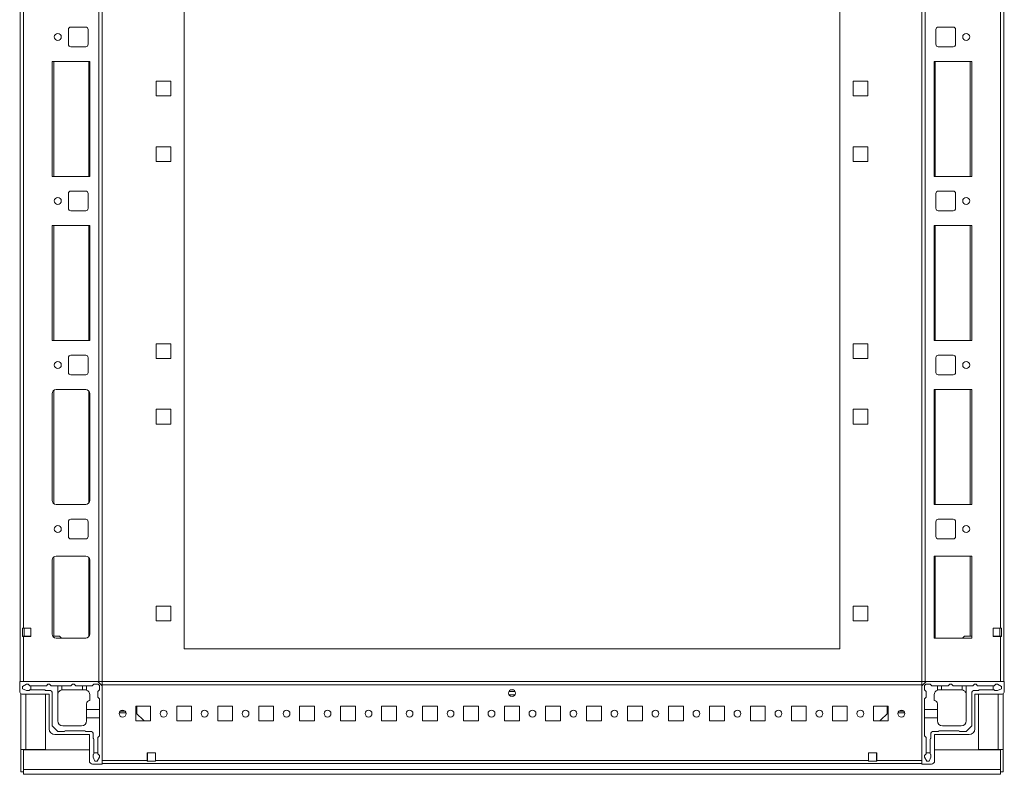
# Model space of a CAD drawing. Units: millimetres. Extents: x 1176 to 8745, y 324 to 5837.
# Drawn here: x 2067 to 2667, y 3617 to 4077 of the extents above; entities that cross this region are included whole.
import ezdxf

# ---------------------------------------------------------------- set-up
doc = ezdxf.new("R2010")
doc.units = ezdxf.units.MM

msp = doc.modelspace()

# ---------------------------------------------------------------- linework, layer by layer
at = {"color": 7, "linetype": 'Continuous', "lineweight": 15}
for p, q in [((2066.804, 4559.221), (2066.804, 3673.221)), ((2114.804, 4559.221), (2114.804, 3673.221)), ((2116.804, 3673.221), (2116.804, 4559.221)), ((2616.804, 4559.221), (2616.804, 3673.221)), ((2618.804, 3673.221), (2618.804, 4559.221)), ((2666.804, 3673.221), (2666.804, 4559.221)), ((2068.804, 3705.721), (2068.804, 4526.721)), ((2664.804, 4526.721), (2664.804, 3705.721)), ((2166.804, 3693.221), (2166.804, 4336.221)), ((2566.804, 4336.221), (2566.804, 3693.221)), ((2106.804, 4072.221), (2097.804, 4072.221)), ((2635.804, 4072.221), (2626.804, 4072.221)), ((2096.304, 4070.721), (2096.304, 4061.721)), ((2108.304, 4061.721), (2108.304, 4070.721)), ((2625.304, 4070.721), (2625.304, 4061.721)), ((2637.304, 4061.721), (2637.304, 4070.721)), ((2097.804, 4060.221), (2106.804, 4060.221)), ((2626.804, 4060.221), (2635.804, 4060.221)), ((2109.304, 4051.221), (2086.304, 4051.221)), ((2086.304, 4051.221), (2086.304, 3981.221)), ((2109.304, 3981.221), (2109.304, 4051.221)), ((2647.304, 4051.221), (2624.304, 4051.221)), ((2624.304, 4051.221), (2624.304, 3981.221)), ((2647.304, 3981.221), (2647.304, 4051.221)), ((2149.804, 4039.221), (2158.804, 4039.221)), ((2149.804, 4030.221), (2149.804, 4039.221)), ((2158.804, 4039.221), (2158.804, 4030.221)), ((2574.804, 4039.221), (2583.804, 4039.221)), ((2574.804, 4030.221), (2574.804, 4039.221)), ((2583.804, 4039.221), (2583.804, 4030.221)), ((2158.804, 4030.221), (2149.804, 4030.221)), ((2583.804, 4030.221), (2574.804, 4030.221)), ((2149.804, 3999.221), (2158.804, 3999.221)), ((2149.804, 3990.221), (2149.804, 3999.221)), ((2158.804, 3999.221), (2158.804, 3990.221)), ((2574.804, 3999.221), (2583.804, 3999.221)), ((2574.804, 3990.221), (2574.804, 3999.221)), ((2583.804, 3999.221), (2583.804, 3990.221)), ((2158.804, 3990.221), (2149.804, 3990.221)), ((2583.804, 3990.221), (2574.804, 3990.221)), ((2086.304, 3981.221), (2109.304, 3981.221)), ((2624.304, 3981.221), (2647.304, 3981.221)), ((2096.304, 3970.721), (2096.304, 3961.721)), ((2106.804, 3972.221), (2097.804, 3972.221)), ((2108.304, 3961.721), (2108.304, 3970.721)), ((2625.304, 3970.721), (2625.304, 3961.721)), ((2635.804, 3972.221), (2626.804, 3972.221)), ((2637.304, 3961.721), (2637.304, 3970.721)), ((2097.804, 3960.221), (2106.804, 3960.221)), ((2626.804, 3960.221), (2635.804, 3960.221)), ((2109.304, 3951.221), (2086.304, 3951.221)), ((2086.304, 3951.221), (2086.304, 3881.221)), ((2109.304, 3881.221), (2109.304, 3951.221)), ((2647.304, 3951.221), (2624.304, 3951.221)), ((2624.304, 3951.221), (2624.304, 3881.221)), ((2647.304, 3881.221), (2647.304, 3951.221)), ((2086.304, 3881.221), (2109.304, 3881.221)), ((2624.304, 3881.221), (2647.304, 3881.221)), ((2149.804, 3879.221), (2158.804, 3879.221)), ((2149.804, 3870.221), (2149.804, 3879.221)), ((2158.804, 3879.221), (2158.804, 3870.221)), ((2574.804, 3879.221), (2583.804, 3879.221)), ((2574.804, 3870.221), (2574.804, 3879.221)), ((2583.804, 3879.221), (2583.804, 3870.221)), ((2096.304, 3870.721), (2096.304, 3861.721)), ((2106.804, 3872.221), (2097.804, 3872.221)), ((2108.304, 3861.721), (2108.304, 3870.721)), ((2158.804, 3870.221), (2149.804, 3870.221)), ((2583.804, 3870.221), (2574.804, 3870.221)), ((2625.304, 3870.721), (2625.304, 3861.721)), ((2635.804, 3872.221), (2626.804, 3872.221)), ((2637.304, 3861.721), (2637.304, 3870.721)), ((2097.804, 3860.221), (2106.804, 3860.221)), ((2626.804, 3860.221), (2635.804, 3860.221)), ((2106.804, 3851.221), (2088.804, 3851.221)), ((2647.304, 3851.221), (2624.304, 3851.221)), ((2624.304, 3851.221), (2624.304, 3781.221)), ((2647.304, 3781.221), (2647.304, 3851.221)), ((2086.304, 3848.721), (2086.304, 3783.721)), ((2109.304, 3783.721), (2109.304, 3848.721)), ((2149.804, 3839.221), (2158.804, 3839.221)), ((2149.804, 3830.221), (2149.804, 3839.221)), ((2158.804, 3839.221), (2158.804, 3830.221)), ((2574.804, 3839.221), (2583.804, 3839.221)), ((2574.804, 3830.221), (2574.804, 3839.221)), ((2583.804, 3839.221), (2583.804, 3830.221)), ((2158.804, 3830.221), (2149.804, 3830.221)), ((2583.804, 3830.221), (2574.804, 3830.221)), ((2088.804, 3781.221), (2106.804, 3781.221)), ((2624.304, 3781.221), (2647.304, 3781.221)), ((2106.804, 3772.221), (2097.804, 3772.221)), ((2635.804, 3772.221), (2626.804, 3772.221)), ((2096.304, 3770.721), (2096.304, 3761.721)), ((2108.304, 3761.721), (2108.304, 3770.721)), ((2625.304, 3770.721), (2625.304, 3761.721)), ((2637.304, 3761.721), (2637.304, 3770.721)), ((2097.804, 3760.221), (2106.804, 3760.221)), ((2626.804, 3760.221), (2635.804, 3760.221)), ((2086.304, 3747.221), (2086.304, 3702.221)), ((2106.804, 3749.721), (2088.804, 3749.721)), ((2109.304, 3702.221), (2109.304, 3747.221)), ((2647.304, 3749.721), (2624.304, 3749.721)), ((2624.304, 3749.721), (2624.304, 3699.721)), ((2647.304, 3699.721), (2647.304, 3749.721)), ((2149.804, 3719.221), (2158.804, 3719.221)), ((2149.804, 3710.221), (2149.804, 3719.221)), ((2158.804, 3719.221), (2158.804, 3710.221)), ((2574.804, 3719.221), (2583.804, 3719.221)), ((2574.804, 3710.221), (2574.804, 3719.221)), ((2583.804, 3719.221), (2583.804, 3710.221)), ((2068.304, 3705.721), (2068.304, 3700.721)), ((2068.304, 3705.721), (2068.804, 3705.721)), ((2073.304, 3705.721), (2068.804, 3705.721)), ((2073.304, 3700.721), (2073.304, 3705.721)), ((2158.804, 3710.221), (2149.804, 3710.221)), ((2583.804, 3710.221), (2574.804, 3710.221)), ((2660.304, 3705.721), (2660.304, 3700.721)), ((2664.804, 3705.721), (2660.304, 3705.721)), ((2664.804, 3705.721), (2665.304, 3705.721)), ((2665.304, 3700.721), (2665.304, 3705.721)), ((2068.304, 3700.971), (2068.554, 3700.971)), ((2068.804, 3700.721), (2068.304, 3700.721)), ((2068.554, 3700.721), (2068.554, 3700.971)), ((2068.554, 3700.971), (2070.804, 3700.971)), ((2068.804, 3673.221), (2068.804, 3700.721)), ((2068.804, 3700.721), (2073.304, 3700.721)), ((2070.804, 3700.971), (2070.804, 3700.721)), ((2070.804, 3700.971), (2071.804, 3700.971)), ((2071.804, 3700.721), (2071.804, 3700.971)), ((2071.804, 3700.971), (2072.804, 3700.971)), ((2072.804, 3700.721), (2072.804, 3700.971)), ((2072.804, 3700.971), (2073.304, 3700.971)), ((2086.639, 3700.971), (2090.157, 3700.971)), ((2088.804, 3699.721), (2106.804, 3699.721)), ((2091.235, 3700.515), (2092.002, 3699.721)), ((2624.304, 3699.721), (2647.304, 3699.721)), ((2641.605, 3699.721), (2642.373, 3700.515)), ((2643.451, 3700.971), (2647.304, 3700.971)), ((2660.304, 3700.971), (2660.804, 3700.971)), ((2660.304, 3700.721), (2664.804, 3700.721)), ((2660.804, 3700.971), (2660.804, 3700.721)), ((2660.804, 3700.971), (2661.804, 3700.971)), ((2661.804, 3700.721), (2661.804, 3700.971)), ((2661.804, 3700.971), (2662.804, 3700.971)), ((2662.804, 3700.721), (2662.804, 3700.971)), ((2662.804, 3700.971), (2665.054, 3700.971)), ((2664.804, 3700.721), (2664.804, 3673.221)), ((2665.304, 3700.721), (2664.804, 3700.721)), ((2665.054, 3700.971), (2665.054, 3700.721)), ((2665.054, 3700.971), (2665.304, 3700.971)), ((2566.804, 3693.221), (2166.804, 3693.221)), ((2066.554, 3673.221), (2066.554, 3667.471)), ((2114.304, 3673.221), (2066.554, 3673.221)), ((2070.804, 3671.721), (2068.304, 3670.221)), ((2068.304, 3670.221), (2068.304, 3668.721)), ((2114.804, 3673.221), (2068.804, 3673.221)), ((2071.804, 3671.721), (2070.804, 3671.721)), ((2072.804, 3670.721), (2071.804, 3671.721)), ((2073.304, 3670.721), (2072.804, 3670.721)), ((2073.304, 3670.721), (2073.304, 3668.221)), ((2082.804, 3670.721), (2073.304, 3670.721)), ((2083.804, 3671.721), (2082.804, 3670.721)), ((2084.804, 3671.721), (2083.804, 3671.721)), ((2085.804, 3670.721), (2084.804, 3671.721)), ((2089.804, 3670.721), (2085.804, 3670.721)), ((2089.804, 3649.221), (2089.804, 3670.721)), ((2092.304, 3670.721), (2089.804, 3670.721)), ((2092.304, 3670.721), (2092.304, 3668.179)), ((2097.804, 3670.721), (2092.304, 3670.721)), ((2098.804, 3671.721), (2097.804, 3670.721)), ((2099.804, 3671.721), (2098.804, 3671.721)), ((2100.804, 3670.721), (2099.804, 3671.721)), ((2104.804, 3670.721), (2100.804, 3670.721)), ((2104.804, 3668.221), (2104.804, 3670.721)), ((2107.304, 3670.721), (2104.804, 3670.721)), ((2110.804, 3670.721), (2107.304, 3670.721)), ((2107.304, 3670.721), (2107.304, 3668.05)), ((2111.804, 3671.721), (2110.804, 3670.721)), ((2113.804, 3671.721), (2111.804, 3671.721)), ((2116.804, 3670.721), (2114.304, 3673.221)), ((2114.804, 3673.221), (2116.804, 3673.221)), ((2115.304, 3668.221), (2115.304, 3670.221)), ((2616.804, 3673.221), (2116.804, 3673.221)), ((2116.804, 3673.221), (2116.804, 3671.221)), ((2116.804, 3671.221), (2616.804, 3671.221)), ((2116.804, 3670.721), (2116.804, 3671.221)), ((2116.804, 3622.971), (2116.804, 3670.721)), ((2616.804, 3673.221), (2618.804, 3673.221)), ((2619.304, 3673.221), (2616.804, 3670.721)), ((2616.804, 3671.221), (2616.804, 3673.221)), ((2616.804, 3671.221), (2616.804, 3670.721)), ((2616.804, 3670.721), (2616.804, 3622.971)), ((2618.304, 3670.221), (2618.304, 3668.221)), ((2618.804, 3673.221), (2664.804, 3673.221)), ((2667.054, 3673.221), (2619.304, 3673.221)), ((2621.804, 3671.721), (2619.804, 3671.721)), ((2622.804, 3670.721), (2621.804, 3671.721)), ((2626.304, 3670.721), (2622.804, 3670.721)), ((2626.304, 3668.05), (2626.304, 3670.721)), ((2628.804, 3670.721), (2626.304, 3670.721)), ((2628.804, 3670.721), (2628.804, 3668.221)), ((2632.804, 3670.721), (2628.804, 3670.721)), ((2633.804, 3671.721), (2632.804, 3670.721)), ((2634.804, 3671.721), (2633.804, 3671.721)), ((2635.804, 3670.721), (2634.804, 3671.721)), ((2641.304, 3670.721), (2635.804, 3670.721)), ((2641.304, 3668.179), (2641.304, 3670.721)), ((2643.804, 3670.721), (2641.304, 3670.721)), ((2643.804, 3670.721), (2643.804, 3649.221)), ((2647.804, 3670.721), (2643.804, 3670.721)), ((2648.804, 3671.721), (2647.804, 3670.721)), ((2649.804, 3671.721), (2648.804, 3671.721)), ((2650.804, 3670.721), (2649.804, 3671.721)), ((2660.304, 3670.721), (2650.804, 3670.721)), ((2660.304, 3668.221), (2660.304, 3670.721)), ((2660.804, 3670.721), (2660.304, 3670.721)), ((2661.804, 3671.721), (2660.804, 3670.721)), ((2662.804, 3671.721), (2661.804, 3671.721)), ((2665.304, 3670.221), (2662.804, 3671.721)), ((2665.304, 3668.721), (2665.304, 3670.221)), ((2667.054, 3667.471), (2667.054, 3673.221)), ((2067.304, 3631.792), (2067.304, 3665.91)), ((2068.304, 3668.721), (2070.804, 3667.721)), ((2068.554, 3665.471), (2084.554, 3665.471)), ((2070.804, 3667.721), (2072.304, 3667.721)), ((2072.804, 3668.221), (2073.304, 3668.221)), ((2073.304, 3668.221), (2081.804, 3668.221)), ((2082.304, 3667.721), (2085.304, 3667.721)), ((2082.304, 3665.471), (2082.304, 3631.792)), ((2084.554, 3665.471), (2084.554, 3644.471)), ((2086.304, 3666.721), (2086.304, 3646.221)), ((2092.804, 3668.221), (2104.804, 3668.221)), ((2106.304, 3668.221), (2104.804, 3668.221)), ((2109.304, 3665.221), (2109.304, 3661.721)), ((2114.304, 3667.221), (2115.304, 3668.221)), ((2114.304, 3663.721), (2114.304, 3667.221)), ((2115.304, 3662.721), (2114.304, 3663.721)), ((2364.929, 3667.221), (2368.679, 3667.221)), ((2618.304, 3668.221), (2619.304, 3667.221)), ((2619.304, 3663.721), (2618.304, 3662.721)), ((2619.304, 3667.221), (2619.304, 3663.721)), ((2624.304, 3661.721), (2624.304, 3665.221)), ((2628.804, 3668.221), (2627.304, 3668.221)), ((2628.804, 3668.221), (2640.804, 3668.221)), ((2647.304, 3646.221), (2647.304, 3666.721)), ((2648.304, 3667.721), (2651.304, 3667.721)), ((2649.054, 3665.471), (2665.054, 3665.471)), ((2649.054, 3644.471), (2649.054, 3665.471)), ((2651.304, 3665.471), (2651.304, 3631.792)), ((2651.804, 3668.221), (2660.304, 3668.221)), ((2660.304, 3668.221), (2660.804, 3668.221)), ((2661.304, 3667.721), (2662.804, 3667.721)), ((2662.804, 3667.721), (2665.304, 3668.721)), ((2666.304, 3631.792), (2666.304, 3665.91)), ((2107.304, 3656.221), (2107.304, 3659.721)), ((2115.304, 3656.221), (2115.304, 3662.721)), ((2146.304, 3658.221), (2137.304, 3658.221)), ((2137.304, 3658.221), (2137.304, 3649.221)), ((2138.004, 3658.221), (2138.004, 3653.56)), ((2146.304, 3649.221), (2146.304, 3658.221)), ((2171.304, 3658.221), (2162.304, 3658.221)), ((2162.304, 3658.221), (2162.304, 3649.221)), ((2171.304, 3649.221), (2171.304, 3658.221)), ((2196.304, 3658.221), (2187.304, 3658.221)), ((2187.304, 3658.221), (2187.304, 3649.221)), ((2196.304, 3649.221), (2196.304, 3658.221)), ((2221.304, 3658.221), (2212.304, 3658.221)), ((2212.304, 3658.221), (2212.304, 3649.221)), ((2221.304, 3649.221), (2221.304, 3658.221)), ((2246.304, 3658.221), (2237.304, 3658.221)), ((2237.304, 3658.221), (2237.304, 3649.221)), ((2246.304, 3649.221), (2246.304, 3658.221)), ((2271.304, 3658.221), (2262.304, 3658.221)), ((2262.304, 3658.221), (2262.304, 3649.221)), ((2271.304, 3649.221), (2271.304, 3658.221)), ((2296.304, 3658.221), (2287.304, 3658.221)), ((2287.304, 3658.221), (2287.304, 3649.221)), ((2296.304, 3649.221), (2296.304, 3658.221)), ((2321.304, 3658.221), (2312.304, 3658.221)), ((2312.304, 3658.221), (2312.304, 3649.221)), ((2321.304, 3649.221), (2321.304, 3658.221)), ((2346.304, 3658.221), (2337.304, 3658.221)), ((2337.304, 3658.221), (2337.304, 3649.221)), ((2346.304, 3649.221), (2346.304, 3658.221)), ((2371.304, 3658.221), (2362.304, 3658.221)), ((2362.304, 3658.221), (2362.304, 3649.221)), ((2371.304, 3649.221), (2371.304, 3658.221)), ((2396.304, 3658.221), (2387.304, 3658.221)), ((2387.304, 3658.221), (2387.304, 3649.221)), ((2396.304, 3649.221), (2396.304, 3658.221)), ((2421.304, 3658.221), (2412.304, 3658.221)), ((2412.304, 3658.221), (2412.304, 3649.221)), ((2421.304, 3649.221), (2421.304, 3658.221)), ((2446.304, 3658.221), (2437.304, 3658.221)), ((2437.304, 3658.221), (2437.304, 3649.221)), ((2446.304, 3649.221), (2446.304, 3658.221)), ((2471.304, 3658.221), (2462.304, 3658.221)), ((2462.304, 3658.221), (2462.304, 3649.221)), ((2471.304, 3649.221), (2471.304, 3658.221)), ((2496.304, 3658.221), (2487.304, 3658.221)), ((2487.304, 3658.221), (2487.304, 3649.221)), ((2496.304, 3649.221), (2496.304, 3658.221)), ((2521.304, 3658.221), (2512.304, 3658.221)), ((2512.304, 3658.221), (2512.304, 3649.221)), ((2521.304, 3649.221), (2521.304, 3658.221)), ((2546.304, 3658.221), (2537.304, 3658.221)), ((2537.304, 3658.221), (2537.304, 3649.221)), ((2546.304, 3649.221), (2546.304, 3658.221)), ((2571.304, 3658.221), (2562.304, 3658.221)), ((2562.304, 3658.221), (2562.304, 3649.221)), ((2571.304, 3649.221), (2571.304, 3658.221)), ((2596.304, 3658.221), (2587.304, 3658.221)), ((2587.304, 3658.221), (2587.304, 3649.221)), ((2595.604, 3653.56), (2595.604, 3658.221)), ((2596.304, 3649.221), (2596.304, 3658.221)), ((2618.304, 3662.721), (2618.304, 3656.221)), ((2626.304, 3659.721), (2626.304, 3656.221)), ((2107.304, 3656.221), (2115.304, 3656.221)), ((2107.304, 3651.221), (2107.304, 3656.221)), ((2107.304, 3651.221), (2107.304, 3649.221)), ((2115.304, 3651.221), (2107.304, 3651.221)), ((2115.304, 3651.221), (2115.304, 3656.221)), ((2115.304, 3640.221), (2115.304, 3651.221)), ((2127.264, 3654.221), (2131.343, 3654.221)), ((2127.834, 3655.221), (2130.773, 3655.221)), ((2137.304, 3654.238), (2137.32, 3654.221)), ((2137.304, 3654.221), (2137.32, 3654.221)), ((2137.32, 3654.221), (2142.487, 3649.221)), ((2591.12, 3649.221), (2596.287, 3654.221)), ((2596.287, 3654.221), (2596.304, 3654.238)), ((2596.287, 3654.221), (2596.304, 3654.221)), ((2602.264, 3654.221), (2606.343, 3654.221)), ((2602.834, 3655.221), (2605.773, 3655.221)), ((2618.304, 3656.221), (2626.304, 3656.221)), ((2618.304, 3656.221), (2618.304, 3651.221)), ((2626.304, 3651.221), (2618.304, 3651.221)), ((2618.304, 3651.221), (2618.304, 3640.221)), ((2626.304, 3656.221), (2626.304, 3651.221)), ((2626.304, 3649.221), (2626.304, 3651.221)), ((2086.304, 3646.221), (2089.804, 3642.721)), ((2104.304, 3646.221), (2092.804, 3646.221)), ((2137.304, 3649.221), (2146.304, 3649.221)), ((2162.304, 3649.221), (2171.304, 3649.221)), ((2187.304, 3649.221), (2196.304, 3649.221)), ((2212.304, 3649.221), (2221.304, 3649.221)), ((2237.304, 3649.221), (2246.304, 3649.221)), ((2262.304, 3649.221), (2271.304, 3649.221)), ((2287.304, 3649.221), (2296.304, 3649.221)), ((2312.304, 3649.221), (2321.304, 3649.221)), ((2337.304, 3649.221), (2346.304, 3649.221)), ((2362.304, 3649.221), (2371.304, 3649.221)), ((2387.304, 3649.221), (2396.304, 3649.221)), ((2412.304, 3649.221), (2421.304, 3649.221)), ((2437.304, 3649.221), (2446.304, 3649.221)), ((2462.304, 3649.221), (2471.304, 3649.221)), ((2487.304, 3649.221), (2496.304, 3649.221)), ((2512.304, 3649.221), (2521.304, 3649.221)), ((2537.304, 3649.221), (2546.304, 3649.221)), ((2562.304, 3649.221), (2571.304, 3649.221)), ((2587.304, 3649.221), (2596.304, 3649.221)), ((2640.804, 3646.221), (2629.304, 3646.221)), ((2643.804, 3642.721), (2647.304, 3646.221)), ((2088.054, 3640.971), (2109.054, 3640.971)), ((2089.804, 3642.721), (2093.804, 3642.721)), ((2094.304, 3643.221), (2106.304, 3643.221)), ((2106.804, 3642.721), (2110.304, 3642.721)), ((2109.054, 3640.971), (2109.054, 3624.971)), ((2111.304, 3641.721), (2111.304, 3638.721)), ((2114.304, 3639.221), (2115.304, 3640.221)), ((2114.304, 3629.721), (2114.304, 3639.221)), ((2618.304, 3640.221), (2619.304, 3639.221)), ((2619.304, 3639.221), (2619.304, 3629.721)), ((2622.304, 3638.721), (2622.304, 3641.721)), ((2623.304, 3642.721), (2626.804, 3642.721)), ((2624.554, 3640.971), (2645.554, 3640.971)), ((2624.554, 3624.971), (2624.554, 3640.971)), ((2627.304, 3643.221), (2639.304, 3643.221)), ((2639.804, 3642.721), (2643.804, 3642.721)), ((2111.804, 3638.221), (2111.804, 3629.721)), ((2621.804, 3629.721), (2621.804, 3638.221)), ((2067.304, 3631.792), (2067.706, 3631.792)), ((2067.304, 3618.292), (2067.304, 3631.792)), ((2067.706, 3631.792), (2070.304, 3631.792)), ((2068.804, 3618.292), (2068.804, 3631.792)), ((2068.874, 3631.721), (2068.874, 3619.721)), ((2109.054, 3631.721), (2068.874, 3631.721)), ((2082.304, 3631.792), (2070.304, 3631.792)), ((2111.304, 3628.721), (2111.304, 3627.221)), ((2111.304, 3627.221), (2112.304, 3624.721)), ((2111.804, 3629.721), (2114.304, 3629.721)), ((2111.804, 3629.721), (2111.804, 3629.221)), ((2113.804, 3624.721), (2115.304, 3627.221)), ((2114.304, 3629.221), (2114.304, 3629.721)), ((2115.304, 3628.221), (2114.304, 3629.221)), ((2115.304, 3627.221), (2115.304, 3628.221)), ((2149.304, 3629.721), (2144.304, 3629.721)), ((2144.304, 3629.721), (2144.304, 3625.221)), ((2144.554, 3629.221), (2144.304, 3629.221)), ((2144.304, 3628.221), (2144.554, 3628.221)), ((2144.304, 3627.221), (2144.554, 3627.221)), ((2144.554, 3629.721), (2144.554, 3629.221)), ((2144.554, 3629.221), (2144.554, 3628.221)), ((2144.554, 3628.221), (2144.554, 3627.221)), ((2144.554, 3627.221), (2144.554, 3624.971)), ((2149.304, 3625.221), (2149.304, 3629.721)), ((2589.304, 3629.721), (2584.304, 3629.721)), ((2584.304, 3629.721), (2584.304, 3625.221)), ((2589.054, 3629.221), (2589.054, 3629.721)), ((2589.304, 3629.221), (2589.054, 3629.221)), ((2589.054, 3628.221), (2589.054, 3629.221)), ((2589.304, 3628.221), (2589.054, 3628.221)), ((2589.054, 3627.221), (2589.054, 3628.221)), ((2589.054, 3627.221), (2589.304, 3627.221)), ((2589.054, 3624.971), (2589.054, 3627.221)), ((2589.304, 3625.221), (2589.304, 3629.721)), ((2619.304, 3629.221), (2618.304, 3628.221)), ((2618.304, 3628.221), (2618.304, 3627.221)), ((2618.304, 3627.221), (2619.804, 3624.721)), ((2619.304, 3629.721), (2621.804, 3629.721)), ((2619.304, 3629.721), (2619.304, 3629.221)), ((2621.304, 3624.721), (2622.304, 3627.221)), ((2621.804, 3629.221), (2621.804, 3629.721)), ((2622.304, 3627.221), (2622.304, 3628.721)), ((2664.733, 3631.721), (2624.554, 3631.721)), ((2651.304, 3631.792), (2663.304, 3631.792)), ((2663.304, 3631.792), (2665.902, 3631.792)), ((2664.733, 3619.721), (2664.733, 3631.721)), ((2664.804, 3631.792), (2664.804, 3618.292)), ((2665.902, 3631.792), (2666.304, 3631.792)), ((2666.304, 3618.292), (2666.304, 3631.792)), ((2111.054, 3622.971), (2116.804, 3622.971)), ((2112.304, 3624.721), (2113.804, 3624.721)), ((2144.304, 3625.221), (2116.804, 3625.221)), ((2116.804, 3623.221), (2616.804, 3623.221)), ((2144.304, 3624.721), (2144.304, 3625.221)), ((2144.554, 3624.971), (2144.304, 3624.971)), ((2149.304, 3624.721), (2144.304, 3624.721)), ((2144.554, 3624.971), (2144.554, 3624.721)), ((2584.304, 3625.221), (2149.304, 3625.221)), ((2149.304, 3625.221), (2149.304, 3624.721)), ((2584.304, 3624.721), (2584.304, 3625.221)), ((2589.304, 3624.721), (2584.304, 3624.721)), ((2589.304, 3624.971), (2589.054, 3624.971)), ((2589.054, 3624.721), (2589.054, 3624.971)), ((2616.804, 3625.221), (2589.304, 3625.221)), ((2589.304, 3625.221), (2589.304, 3624.721)), ((2616.804, 3622.971), (2622.554, 3622.971)), ((2619.804, 3624.721), (2621.304, 3624.721)), ((2067.304, 3618.292), (2068.804, 3618.292)), ((2068.804, 3618.292), (2068.874, 3618.491)), ((2664.733, 3619.721), (2068.874, 3619.721)), ((2068.874, 3619.721), (2068.874, 3616.721)), ((2068.874, 3616.721), (2664.733, 3616.721)), ((2664.733, 3616.721), (2664.733, 3619.721)), ((2664.733, 3618.545), (2664.804, 3618.292)), ((2664.804, 3618.292), (2666.304, 3618.292))]:
    msp.add_line(p, q, dxfattribs=at)
at = {"color": 8, "linetype": 'Continuous', "lineweight": 15}
for p, q in [((2087.304, 4051.221), (2087.304, 3981.221)), ((2108.804, 3981.221), (2108.804, 4051.221)), ((2624.804, 4051.221), (2624.804, 3981.221)), ((2646.304, 3981.221), (2646.304, 4051.221)), ((2087.304, 3951.221), (2087.304, 3881.221)), ((2108.804, 3881.221), (2108.804, 3951.221)), ((2624.804, 3951.221), (2624.804, 3881.221)), ((2646.304, 3881.221), (2646.304, 3951.221)), ((2087.304, 3850.721), (2087.304, 3781.721)), ((2108.804, 3782.221), (2108.804, 3850.221)), ((2624.804, 3851.221), (2624.804, 3781.221)), ((2646.304, 3781.221), (2646.304, 3851.221)), ((2087.304, 3749.221), (2087.304, 3700.971)), ((2108.804, 3700.721), (2108.804, 3748.721)), ((2624.804, 3749.721), (2624.804, 3699.721)), ((2646.304, 3700.971), (2646.304, 3749.721)), ((2069.304, 3705.721), (2069.304, 3700.971)), ((2664.304, 3700.971), (2664.304, 3705.721)), ((2070.304, 3631.792), (2070.304, 3665.471)), ((2364.929, 3665.221), (2368.679, 3665.221)), ((2366.086, 3668.221), (2367.522, 3668.221)), ((2663.304, 3665.471), (2663.304, 3631.792)), ((2070.304, 3631.721), (2070.304, 3631.792)), ((2663.304, 3631.792), (2663.304, 3631.721))]:
    msp.add_line(p, q, dxfattribs=at)
at = {"color": 7, "linetype": 'Continuous', "lineweight": 15}
for centre, radius in [((2089.804, 4066.221), 2.125), ((2643.804, 4066.221), 2.125), ((2089.804, 3966.221), 2.125), ((2643.804, 3966.221), 2.125), ((2089.804, 3866.221), 2.125), ((2643.804, 3866.221), 2.125), ((2089.804, 3766.221), 2.125), ((2643.804, 3766.221), 2.125), ((2366.804, 3666.221), 2.125), ((2129.304, 3653.721), 2.1), ((2154.304, 3653.721), 2.1), ((2179.304, 3653.721), 2.1), ((2204.304, 3653.721), 2.1), ((2229.304, 3653.721), 2.1), ((2254.304, 3653.721), 2.1), ((2279.304, 3653.721), 2.1), ((2304.304, 3653.721), 2.1), ((2329.304, 3653.721), 2.1), ((2354.304, 3653.721), 2.1), ((2379.304, 3653.721), 2.1), ((2404.304, 3653.721), 2.1), ((2429.304, 3653.721), 2.1), ((2454.304, 3653.721), 2.1), ((2479.304, 3653.721), 2.1), ((2504.304, 3653.721), 2.1), ((2529.304, 3653.721), 2.1), ((2554.304, 3653.721), 2.1), ((2579.304, 3653.721), 2.1), ((2604.304, 3653.721), 2.1)]:
    msp.add_circle(centre, radius, dxfattribs=at)
for centre, radius, start, end in [((2097.804, 4070.721), 1.5, 90, 180), ((2106.804, 4070.721), 1.5, 0, 90), ((2626.804, 4070.721), 1.5, 90, 180), ((2635.804, 4070.721), 1.5, 0, 90), ((2097.804, 4061.721), 1.5, 180, 270), ((2106.804, 4061.721), 1.5, 270, 0), ((2626.804, 4061.721), 1.5, 180, 270), ((2635.804, 4061.721), 1.5, 270, 0), ((2097.804, 3970.721), 1.5, 90, 180), ((2106.804, 3970.721), 1.5, 0, 90), ((2626.804, 3970.721), 1.5, 90, 180), ((2635.804, 3970.721), 1.5, 0, 90), ((2097.804, 3961.721), 1.5, 180, 270), ((2106.804, 3961.721), 1.5, 270, 0), ((2626.804, 3961.721), 1.5, 180, 270), ((2635.804, 3961.721), 1.5, 270, 0), ((2097.804, 3870.721), 1.5, 90, 180), ((2106.804, 3870.721), 1.5, 0, 90), ((2626.804, 3870.721), 1.5, 90, 180), ((2635.804, 3870.721), 1.5, 0, 90), ((2097.804, 3861.721), 1.5, 180, 270), ((2106.804, 3861.721), 1.5, 270, 0), ((2626.804, 3861.721), 1.5, 180, 270), ((2635.804, 3861.721), 1.5, 270, 0), ((2088.804, 3848.721), 2.5, 90, 180), ((2106.804, 3848.721), 2.5, 0, 90), ((2088.804, 3783.721), 2.5, 180, 270), ((2106.804, 3783.721), 2.5, 270, 0), ((2097.804, 3770.721), 1.5, 90, 180), ((2106.804, 3770.721), 1.5, 0, 90), ((2626.804, 3770.721), 1.5, 90, 180), ((2635.804, 3770.721), 1.5, 0, 90), ((2097.804, 3761.721), 1.5, 180, 270), ((2106.804, 3761.721), 1.5, 270, 0), ((2626.804, 3761.721), 1.5, 180, 270), ((2635.804, 3761.721), 1.5, 270, 0), ((2088.804, 3747.221), 2.5, 90, 180), ((2106.804, 3747.221), 2.5, 0, 90), ((2088.804, 3702.221), 2.5, 180, 270), ((2090.157, 3699.471), 1.5, 44.060809, 90), ((2106.804, 3702.221), 2.5, 270, 0), ((2643.451, 3699.471), 1.5, 90, 135.939191), ((2113.804, 3670.221), 1.5, 0, 90), ((2619.804, 3670.221), 1.5, 90, 180), ((2068.554, 3667.471), 2, 180, 270), ((2072.804, 3667.721), 0.5, 90, 180), ((2081.804, 3667.721), 0.5, 0, 90), ((2085.304, 3666.721), 1, 0, 90), ((2092.804, 3665.221), 3, 90, 99.594068), ((2106.304, 3665.221), 3, 0, 70.528779), ((2627.304, 3665.221), 3, 109.471221, 180), ((2640.804, 3665.221), 3, 80.405932, 90), ((2648.304, 3666.721), 1, 90, 180), ((2651.804, 3667.721), 0.5, 90, 180), ((2660.804, 3667.721), 0.5, 0, 90), ((2665.054, 3667.471), 2, 270, 0), ((2109.304, 3659.721), 2, 90, 180), ((2624.304, 3659.721), 2, 0, 90), ((2092.804, 3649.221), 3, 180, 270), ((2104.304, 3649.221), 3, 270, 0), ((2629.304, 3649.221), 3, 180, 270), ((2640.804, 3649.221), 3, 270, 0), ((2088.054, 3644.471), 3.5, 180, 270), ((2094.304, 3642.721), 0.5, 90, 180), ((2106.304, 3642.721), 0.5, 0, 90), ((2110.304, 3641.721), 1, 0, 90), ((2623.304, 3641.721), 1, 90, 180), ((2627.304, 3642.721), 0.5, 90, 180), ((2639.304, 3642.721), 0.5, 0, 90), ((2645.554, 3644.471), 3.5, 270, 0), ((2111.304, 3638.221), 0.5, 0, 90), ((2622.304, 3638.221), 0.5, 90, 180), ((2111.304, 3629.221), 0.5, 270, 0), ((2622.304, 3629.221), 0.5, 180, 270), ((2111.054, 3624.971), 2, 180, 270), ((2622.554, 3624.971), 2, 270, 0)]:
    msp.add_arc(centre, radius, start, end, dxfattribs=at)
for points, knots in [([(2092.304, 3668.179), (2092.058, 3668.118), (2091.567, 3667.997), (2090.86, 3667.555), (2090.193, 3666.832), (2089.86, 3665.993), (2089.804, 3665.415), (2089.804, 3665.224), (2089.804, 3665.221)], [0, 0, 0, 0, 0.1514696, 0.3020251, 0.5298508, 0.8435815, 0.9978088, 1, 1, 1, 1]), ([(2107.304, 3668.05), (2107.277, 3668.059), (2107.222, 3668.078), (2106.845, 3668.191), (2106.472, 3668.212), (2106.304, 3668.221)], [0, 0, 0, 0, 0.3554834, 0.7103631, 1, 1, 1, 1]), ([(2627.304, 3668.221), (2627.1, 3668.207), (2626.694, 3668.18), (2626.363, 3668.07), (2626.322, 3668.056), (2626.304, 3668.05)], [0, 0, 0, 0, 0.3552604, 0.7096406, 1, 1, 1, 1]), ([(2643.804, 3665.221), (2643.804, 3665.224), (2643.802, 3665.668), (2643.637, 3666.428), (2643.018, 3667.317), (2642.32, 3667.848), (2641.729, 3668.095), (2641.397, 3668.161), (2641.304, 3668.179)], [0, 0, 0, 0, 0.0021921, 0.3627224, 0.6117776, 0.7962232, 0.9430275, 1, 1, 1, 1])]:
    msp.add_open_spline(points, degree=3, knots=knots, dxfattribs=at)

doc.saveas('drawing.dxf')
